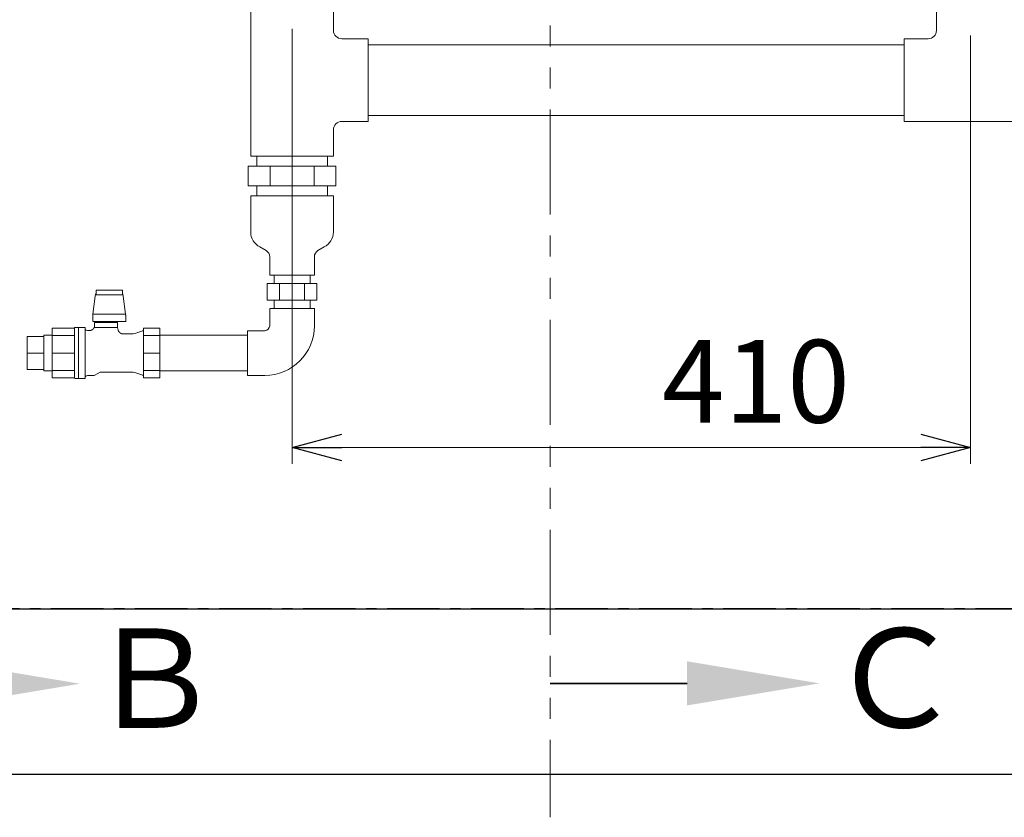
# Model space of a CAD drawing. Units: millimetres. Extents: x 7090 to 16303, y 7448 to 12290.
# Drawn here: x 11596 to 12191, y 7448 to 7930 of the extents above; entities that cross this region are included whole.
import ezdxf

# ---------------------------------------------------------------- set-up
doc = ezdxf.new("R2010")
doc.units = ezdxf.units.MM
for name, pattern in [('CENTER', [50.8, 31.75, -6.35, 6.35, -6.35]), ('PHANTOM', [63.5, 31.75, -6.35, 6.35, -6.35, 6.35, -6.35]), ('PHANTOM1', [9.5, 3.25, -1.25, 1.25, -1.25, 1.25, -1.25]), ('実線', [0])]:
    doc.linetypes.add(name, pattern=pattern)
doc.layers.add('0-2', color=7, linetype='Continuous')
doc.layers.add('_0-0_', color=7, linetype='Continuous')
doc.layers.add('ガス配管細', color=4, linetype='Continuous', lineweight=20)
doc.layers.add('図面枠', color=7, linetype='Continuous', lineweight=50)
doc.styles.get("Standard").update_dxf_attribs({"font": 'simplex.shx', "bigfont": 'bigfont.shx'})
doc.styles.add('ｽﾀｲﾙ2', font='txt')

msp = doc.modelspace()

# ---------------------------------------------------------------- linework, layer by layer
at = {"color": 3, "linetype": 'Continuous', "lineweight": 9}
for p, q in [((12150.47, 7935.49), (12150.47, 7923.49)), ((12145.47, 7918.49), (12130.97, 7918.49)), ((12130.97, 7868.49), (12130.97, 7918.49)), ((12210.97, 7868.49), (12130.97, 7868.49)), ((11739.62, 7841.49), (11739.62, 7847.49)), ((11782.32, 7841.49), (11782.32, 7847.49)), ((11734.41, 7841.49), (11787.53, 7841.49)), ((11734.41, 7841.49), (11734.41, 7829.49)), ((11747.69, 7841.49), (11747.69, 7829.49)), ((11774.25, 7841.49), (11774.25, 7829.49)), ((11787.53, 7841.49), (11787.53, 7829.49)), ((11734.41, 7829.49), (11787.53, 7829.49)), ((11739.62, 7823.49), (11739.62, 7829.49)), ((11782.32, 7823.49), (11782.32, 7829.49)), ((11750.12, 7775.49), (11750.12, 7770.49)), ((11771.82, 7775.49), (11771.82, 7770.49)), ((11775.98, 7770.49), (11745.96, 7770.49)), ((11745.96, 7770.49), (11745.96, 7760.49)), ((11753.46, 7770.49), (11753.46, 7760.49)), ((11768.48, 7770.49), (11768.48, 7760.49)), ((11775.98, 7770.49), (11775.98, 7760.49)), ((11775.98, 7760.49), (11745.96, 7760.49)), ((11750.12, 7760.49), (11750.12, 7755.49)), ((11771.82, 7760.49), (11771.82, 7755.49))]:
    msp.add_line(p, q, dxfattribs=at)
at = {"linetype": '実線', "lineweight": 9, "ltscale": 0.001}
for p, q in [((11760.97, 7924.49), (11760.97, 7661.41)), ((12170.97, 7920.49), (12170.97, 7661.41)), ((12185.97, 7573.87), (12612.8, 7573.87))]:
    msp.add_line(p, q, dxfattribs=at)
at = {"color": 3, "lineweight": 9}
for p, q in [((11735.97, 7801.65), (11735.97, 7823.49)), ((11735.97, 7823.49), (11785.97, 7823.49)), ((11785.97, 7801.65), (11785.97, 7823.49)), ((11741.53, 7792.59), (11745.31, 7790.42)), ((11780.41, 7792.59), (11776.63, 7790.42)), ((11747.47, 7775.49), (11747.47, 7786.7)), ((11774.47, 7775.49), (11774.47, 7786.7)), ((11747.47, 7775.49), (11774.47, 7775.49)), ((11644.46, 7766.57), (11642.48, 7766.57)), ((11642.48, 7766.57), (11642.48, 7763.57)), ((11644.46, 7766.57), (11648.45, 7766.57)), ((11652.49, 7766.57), (11648.45, 7766.57)), ((11652.49, 7766.57), (11656.48, 7766.57)), ((11658.46, 7766.57), (11656.48, 7766.57)), ((11658.46, 7766.57), (11658.46, 7763.57)), ((11642.02, 7762.87), (11640.66, 7752.06)), ((11642.2, 7763.88), (11642.02, 7762.87)), ((11642.48, 7764.78), (11642.2, 7763.88)), ((11642.48, 7763.57), (11644.46, 7763.57)), ((11648.45, 7763.57), (11644.46, 7763.57)), ((11652.49, 7763.57), (11648.45, 7763.57)), ((11656.48, 7763.57), (11652.49, 7763.57)), ((11656.48, 7763.57), (11658.46, 7763.57)), ((11658.74, 7763.88), (11658.46, 7764.78)), ((11658.92, 7762.87), (11658.74, 7763.88)), ((11660.28, 7752.06), (11658.92, 7762.87)), ((11640.47, 7751.29), (11640.58, 7751.65)), ((11640.47, 7751.29), (11640.47, 7747.82)), ((11640.58, 7751.65), (11640.66, 7752.06)), ((11640.66, 7752.06), (11660.28, 7752.06)), ((11660.28, 7752.06), (11660.36, 7751.65)), ((11660.36, 7751.65), (11660.47, 7751.29)), ((11660.47, 7747.57), (11660.47, 7751.29)), ((11615.97, 7713.44), (11615.97, 7743.54)), ((11629.48, 7743.54), (11615.97, 7743.54)), ((11615.97, 7713.44), (11615.97, 7743.54)), ((11629.48, 7743.51), (11629.47, 7743.49)), ((11629.47, 7743.49), (11629.47, 7743.47)), ((11629.47, 7743.47), (11629.47, 7743.45)), ((11629.47, 7743.45), (11629.47, 7743.43)), ((11629.47, 7743.43), (11629.47, 7743.4)), ((11629.47, 7743.4), (11629.47, 7743.38)), ((11629.47, 7743.38), (11629.47, 7743.36)), ((11629.47, 7713.49), (11629.47, 7743.36)), ((11629.49, 7743.57), (11629.48, 7743.55)), ((11629.48, 7743.55), (11629.48, 7743.53)), ((11629.48, 7743.53), (11629.48, 7743.51)), ((11629.5, 7743.61), (11629.49, 7743.59)), ((11629.49, 7743.59), (11629.49, 7743.57)), ((11629.51, 7743.65), (11629.5, 7743.63)), ((11629.5, 7743.63), (11629.5, 7743.61)), ((11629.52, 7743.67), (11629.51, 7743.65)), ((11629.53, 7743.71), (11629.52, 7743.69)), ((11629.52, 7743.69), (11629.52, 7743.67)), ((11629.54, 7743.73), (11629.53, 7743.71)), ((11629.55, 7743.77), (11629.54, 7743.75)), ((11629.54, 7743.75), (11629.54, 7743.73)), ((11631.98, 7743.99), (11629.97, 7743.99)), ((11635.87, 7743.99), (11631.98, 7743.99)), ((11631.98, 7743.99), (11631.98, 7712.99)), ((11634.49, 7743.99), (11632.48, 7743.99)), ((11635.87, 7743.99), (11635.87, 7712.99)), ((11640.06, 7742.48), (11640.01, 7742.46)), ((11640.11, 7742.51), (11640.06, 7742.48)), ((11640.16, 7742.54), (11640.11, 7742.51)), ((11640.22, 7742.57), (11640.16, 7742.54)), ((11640.27, 7742.6), (11640.22, 7742.57)), ((11640.32, 7742.64), (11640.27, 7742.6)), ((11640.37, 7742.67), (11640.32, 7742.64)), ((11640.42, 7742.7), (11640.37, 7742.67)), ((11640.47, 7742.74), (11640.42, 7742.7)), ((11660.47, 7747.57), (11640.47, 7747.57)), ((11640.51, 7742.78), (11640.47, 7742.74)), ((11640.56, 7742.81), (11640.51, 7742.78)), ((11640.61, 7742.85), (11640.56, 7742.81)), ((11640.65, 7742.89), (11640.61, 7742.85)), ((11640.7, 7742.93), (11640.65, 7742.89)), ((11640.74, 7742.97), (11640.7, 7742.93)), ((11640.78, 7743.01), (11640.74, 7742.97)), ((11640.83, 7743.06), (11640.78, 7743.01)), ((11640.87, 7743.1), (11640.83, 7743.06)), ((11640.91, 7743.14), (11640.87, 7743.1)), ((11640.95, 7743.19), (11640.91, 7743.14)), ((11640.99, 7743.24), (11640.95, 7743.19)), ((11641.02, 7743.28), (11640.99, 7743.24)), ((11641.06, 7743.33), (11641.02, 7743.28)), ((11641.1, 7743.38), (11641.06, 7743.33)), ((11641.13, 7743.43), (11641.1, 7743.38)), ((11641.17, 7743.48), (11641.13, 7743.43)), ((11641.2, 7743.53), (11641.17, 7743.48)), ((11641.23, 7743.58), (11641.2, 7743.53)), ((11641.26, 7743.63), (11641.23, 7743.58)), ((11641.29, 7743.68), (11641.26, 7743.63)), ((11641.32, 7743.73), (11641.29, 7743.68)), ((11641.35, 7743.79), (11641.32, 7743.73)), ((11641.38, 7743.84), (11641.35, 7743.79)), ((11641.4, 7743.89), (11641.38, 7743.84)), ((11641.43, 7743.95), (11641.4, 7743.89)), ((11641.45, 7744.01), (11641.43, 7743.95)), ((11641.47, 7744.06), (11641.45, 7744.01)), ((11655.47, 7746.99), (11641.47, 7746.99)), ((11641.47, 7746.99), (11641.47, 7744.06)), ((11641.48, 7744.06), (11641.49, 7744.06)), ((11641.49, 7744.06), (11641.49, 7744.06)), ((11641.49, 7744.06), (11641.49, 7744.06)), ((11641.49, 7744.06), (11641.5, 7744.05)), ((11641.5, 7744.05), (11641.5, 7744.05)), ((11641.5, 7744.05), (11641.5, 7744.05)), ((11641.5, 7744.05), (11641.51, 7744.05)), ((11641.51, 7744.05), (11641.52, 7744.05)), ((11641.52, 7744.05), (11641.53, 7744.05)), ((11641.53, 7744.05), (11641.54, 7744.04)), ((11641.54, 7744.04), (11641.56, 7744.04)), ((11641.56, 7744.04), (11641.57, 7744.04)), ((11641.57, 7744.04), (11641.59, 7744.03)), ((11641.59, 7744.03), (11641.61, 7744.03)), ((11641.61, 7744.03), (11641.63, 7744.02)), ((11641.63, 7744.02), (11641.65, 7744.02)), ((11641.65, 7744.02), (11641.68, 7744.01)), ((11641.68, 7744.01), (11641.7, 7744.01)), ((11641.7, 7744.01), (11641.73, 7744.01)), ((11641.73, 7744.01), (11641.76, 7744)), ((11641.76, 7744), (11641.79, 7744)), ((11641.79, 7744), (11641.82, 7744)), ((11641.82, 7744), (11641.86, 7744)), ((11641.86, 7744), (11641.89, 7744)), ((11641.89, 7744), (11641.92, 7743.99)), ((11655.47, 7743.99), (11641.92, 7743.99)), ((11642.47, 7747.57), (11642.47, 7746.99)), ((11654.47, 7746.99), (11654.47, 7747.57)), ((11655.47, 7743.99), (11655.47, 7746.99)), ((11655.94, 7742.25), (11655.47, 7743.99)), ((11671.27, 7743.54), (11671.27, 7713.44)), ((11680.97, 7743.54), (11671.27, 7743.54)), ((11671.97, 7743.54), (11671.97, 7743.54)), ((11680.97, 7713.44), (11680.97, 7743.54)), ((11600.97, 7718.59), (11600.97, 7738.39)), ((11600.97, 7738.39), (11610.97, 7738.39)), ((11610.97, 7717.64), (11610.97, 7739.34)), ((11610.97, 7739.34), (11615.97, 7739.34)), ((11615.97, 7739.13), (11629.47, 7739.13)), ((11638.67, 7742.14), (11637.26, 7742.14)), ((11638.73, 7742.14), (11638.67, 7742.15)), ((11638.79, 7742.14), (11638.73, 7742.14)), ((11638.85, 7742.15), (11638.79, 7742.14)), ((11638.91, 7742.15), (11638.85, 7742.15)), ((11638.97, 7742.16), (11638.91, 7742.15)), ((11639.03, 7742.17), (11638.97, 7742.16)), ((11639.09, 7742.17), (11639.03, 7742.17)), ((11639.15, 7742.18), (11639.09, 7742.17)), ((11639.21, 7742.19), (11639.15, 7742.18)), ((11639.27, 7742.2), (11639.21, 7742.19)), ((11639.33, 7742.22), (11639.27, 7742.2)), ((11639.39, 7742.23), (11639.33, 7742.22)), ((11639.44, 7742.25), (11639.39, 7742.23)), ((11639.5, 7742.26), (11639.44, 7742.25)), ((11639.56, 7742.28), (11639.5, 7742.26)), ((11639.62, 7742.3), (11639.56, 7742.28)), ((11639.67, 7742.32), (11639.62, 7742.3)), ((11639.73, 7742.34), (11639.67, 7742.32)), ((11639.79, 7742.36), (11639.73, 7742.34)), ((11639.84, 7742.38), (11639.79, 7742.36)), ((11639.9, 7742.41), (11639.84, 7742.38)), ((11639.95, 7742.43), (11639.9, 7742.41)), ((11640.01, 7742.46), (11639.95, 7742.43)), ((11655.96, 7742.19), (11655.94, 7742.26)), ((11655.98, 7742.13), (11655.96, 7742.19)), ((11655.99, 7742.07), (11655.98, 7742.13)), ((11656.01, 7742.01), (11655.99, 7742.07)), ((11656.04, 7741.94), (11656.01, 7742.01)), ((11656.06, 7741.88), (11656.04, 7741.94)), ((11656.09, 7741.82), (11656.06, 7741.88)), ((11656.12, 7741.76), (11656.09, 7741.82)), ((11656.14, 7741.71), (11656.12, 7741.76)), ((11656.17, 7741.65), (11656.14, 7741.71)), ((11656.21, 7741.59), (11656.17, 7741.65)), ((11656.24, 7741.53), (11656.21, 7741.59)), ((11656.27, 7741.48), (11656.24, 7741.53)), ((11656.31, 7741.42), (11656.27, 7741.48)), ((11656.34, 7741.37), (11656.31, 7741.42)), ((11656.38, 7741.32), (11656.34, 7741.37)), ((11656.42, 7741.26), (11656.38, 7741.32)), ((11656.46, 7741.21), (11656.42, 7741.26)), ((11656.5, 7741.16), (11656.46, 7741.21)), ((11656.54, 7741.11), (11656.5, 7741.16)), ((11656.58, 7741.06), (11656.54, 7741.11)), ((11656.62, 7741.01), (11656.58, 7741.06)), ((11656.67, 7740.96), (11656.62, 7741.01)), ((11656.71, 7740.92), (11656.67, 7740.96)), ((11656.76, 7740.87), (11656.71, 7740.92)), ((11656.81, 7740.83), (11656.76, 7740.87)), ((11656.86, 7740.78), (11656.81, 7740.83)), ((11656.91, 7740.74), (11656.86, 7740.78)), ((11656.96, 7740.7), (11656.91, 7740.74)), ((11657.01, 7740.66), (11656.96, 7740.7)), ((11657.06, 7740.62), (11657.01, 7740.66)), ((11657.11, 7740.58), (11657.06, 7740.62)), ((11657.17, 7740.55), (11657.11, 7740.58)), ((11657.22, 7740.51), (11657.17, 7740.55)), ((11657.28, 7740.48), (11657.22, 7740.51)), ((11657.33, 7740.44), (11657.28, 7740.48)), ((11657.39, 7740.41), (11657.33, 7740.44)), ((11657.45, 7740.38), (11657.39, 7740.41)), ((11657.51, 7740.35), (11657.45, 7740.38)), ((11657.57, 7740.32), (11657.51, 7740.35)), ((11657.63, 7740.3), (11657.57, 7740.32)), ((11657.69, 7740.27), (11657.63, 7740.3)), ((11657.75, 7740.25), (11657.69, 7740.27)), ((11657.81, 7740.22), (11657.75, 7740.25)), ((11657.87, 7740.2), (11657.81, 7740.22)), ((11657.93, 7740.18), (11657.87, 7740.2)), ((11657.99, 7740.16), (11657.93, 7740.18)), ((11658.06, 7740.15), (11657.99, 7740.16)), ((11658.12, 7740.13), (11658.06, 7740.15)), ((11658.18, 7740.12), (11658.12, 7740.13)), ((11658.25, 7740.1), (11658.18, 7740.12)), ((11658.31, 7740.09), (11658.25, 7740.1)), ((11658.37, 7740.08), (11658.31, 7740.09)), ((11658.44, 7740.07), (11658.37, 7740.08)), ((11658.5, 7740.06), (11658.44, 7740.07)), ((11658.57, 7740.05), (11658.5, 7740.06)), ((11658.63, 7740.05), (11658.57, 7740.05)), ((11658.7, 7740.04), (11658.63, 7740.05)), ((11658.76, 7740.04), (11658.7, 7740.04)), ((11658.83, 7740.05), (11658.76, 7740.04)), ((11663.41, 7740.04), (11658.83, 7740.04)), ((11670.71, 7741.88), (11666.45, 7740.52)), ((11680.97, 7739.13), (11671.27, 7739.13)), ((11680.97, 7739.34), (11733.97, 7739.34)), ((11600.97, 7728.49), (11610.97, 7728.49)), ((11629.47, 7728.43), (11615.97, 7728.43)), ((11671.27, 7728.49), (11680.97, 7728.49)), ((11680.97, 7713.44), (11680.97, 7728.49)), ((11600.97, 7718.59), (11610.97, 7718.59)), ((11610.97, 7717.64), (11615.97, 7717.64)), ((11615.97, 7717.85), (11629.47, 7717.85)), ((11615.97, 7713.44), (11629.47, 7713.44)), ((11629.97, 7712.99), (11631.98, 7712.99)), ((11631.98, 7712.99), (11635.87, 7712.99)), ((11632.48, 7712.99), (11634.49, 7712.99)), ((11637.26, 7714.84), (11641.27, 7714.84)), ((11641.27, 7714.84), (11644.91, 7716.94)), ((11644.91, 7716.94), (11663.41, 7716.94)), ((11666.45, 7716.47), (11670.71, 7715.11)), ((11680.97, 7717.85), (11671.27, 7717.85)), ((11671.27, 7713.44), (11680.97, 7713.44)), ((11671.97, 7713.44), (11671.97, 7713.45)), ((11680.97, 7717.64), (11733.97, 7717.64))]:
    msp.add_line(p, q, dxfattribs=at)
at = {"color": 3, "linetype": 'PHANTOM1', "lineweight": 9, "ltscale": 0.05}
for p, q in [((11771.82, 7775.49), (11750.12, 7775.49)), ((11771.82, 7755.49), (11750.12, 7755.49))]:
    msp.add_line(p, q, dxfattribs=at)
at = {"color": 0, "linetype": 'ByBlock', "lineweight": -2}
for p, q in [((11760.97, 7671.41), (11790.97, 7679.45)), ((12140.97, 7679.45), (12170.97, 7671.41)), ((11790.97, 7663.37), (11760.97, 7671.41)), ((11760.97, 7671.41), (11790.97, 7671.41)), ((12170.97, 7671.41), (12140.97, 7663.37)), ((12170.97, 7671.41), (12140.97, 7671.41))]:
    msp.add_line(p, q, dxfattribs=at)
at = {"color": 7, "linetype": '実線', "lineweight": 9, "ltscale": 0.001}
msp.add_line((11790.97, 7671.41), (12140.97, 7671.41), dxfattribs=at)
at = {"color": 7, "linetype": 'CENTER', "lineweight": 25}
msp.add_line((13170.97, 7573.77), (11170.97, 7573.77), dxfattribs=at)
at = {"color": 3, "linetype": 'Continuous', "lineweight": 9}
msp.add_arc((12145.47, 7923.49), 5, 270, 0, dxfattribs=at)
at = {"color": 3, "lineweight": 9}
for centre, radius, start, end in [((11746.12, 7801.65), 10.15, 180, 243.12249), ((11775.82, 7801.65), 10.15, 296.87751, 0), ((11743.18, 7786.7), 4.29, 0, 60.15872), ((11778.76, 7786.7), 4.29, 119.84128, 180), ((11629.97, 7743.49), 0.5, 90, 146.63299), ((11637.26, 7743.64), 1.5, 202.54031, 270), ((11663.41, 7750.04), 10, 270, 287.71373), ((11670.4, 7742.83), 1, 287.71373, 330), ((11629.97, 7713.49), 0.5, 180, 270), ((11637.26, 7713.34), 1.5, 90, 157.45969), ((11663.41, 7706.94), 10, 72.28627, 90), ((11670.4, 7714.16), 1, 30, 72.28627)]:
    msp.add_arc(centre, radius, start, end, dxfattribs=at)
at = {"layer": '0-2', "color": 3, "linetype": 'Continuous', "lineweight": 9}
for p, q in [((11735.97, 7847.49), (11735.97, 7939.49)), ((11785.97, 7923.49), (11785.97, 7939.49)), ((11806.97, 7918.49), (11790.97, 7918.49)), ((11806.97, 7918.49), (11806.97, 7868.49)), ((11806.97, 7914.84), (12130.97, 7914.84)), ((11806.97, 7868.49), (11790.97, 7868.49)), ((11806.97, 7872.14), (12130.97, 7872.14)), ((11785.97, 7847.49), (11785.97, 7863.49)), ((11785.97, 7847.49), (11735.97, 7847.49)), ((11735.97, 7847.49), (11785.97, 7847.49)), ((11785.97, 7823.49), (11735.97, 7823.49))]:
    msp.add_line(p, q, dxfattribs=at)
for centre, start, end in [((11790.97, 7923.49), 180, 270), ((11790.97, 7863.49), 90, 180)]:
    msp.add_arc(centre, 5, start, end, dxfattribs=at)
at = {"layer": '_0-0_', "color": 3, "linetype": 'Continuous', "lineweight": 9}
for p, q in [((11774.47, 7755.49), (11747.47, 7755.49)), ((11747.47, 7744.99), (11747.47, 7755.49)), ((11774.47, 7744.99), (11774.47, 7755.49)), ((11744.47, 7741.99), (11733.97, 7741.99)), ((11733.97, 7714.99), (11733.97, 7741.99)), ((11744.47, 7714.99), (11733.97, 7714.99))]:
    msp.add_line(p, q, dxfattribs=at)
for radius in [3, 30]:
    msp.add_arc((11744.47, 7744.99), radius, 270, 0, dxfattribs=at)
at = {"layer": 'ガス配管細', "color": 1, "linetype": 'PHANTOM', "lineweight": 9, "ltscale": 2}
msp.add_line((11917.02, 8637.64), (11917.02, 7447.82), dxfattribs=at)
at = {"layer": '図面枠', "lineweight": 25, "ltscale": 0.5}
for p, q in [((9470.97, 7573.87), (14870.97, 7573.87)), ((10920.97, 7573.77), (13420.97, 7573.77)), ((9339.06, 7473.87), (14992.94, 7473.87))]:
    msp.add_line(p, q, dxfattribs=at)
at = {"layer": '図面枠', "linetype": 'ByBlock', "lineweight": 35, "ltscale": 0.5}
msp.add_line((11999.77, 7528.79), (11917.02, 7528.79), dxfattribs=at)
at = {"layer": '図面枠', "lineweight": 30, "ltscale": 0.5}
for points in [[(11552.8, 7541.93), (11632.8, 7528.59), (11552.8, 7515.26)], [(11999.77, 7542.12), (12079.77, 7528.79), (11999.77, 7515.45)]]:
    msp.add_solid(points, dxfattribs=at)

# ---------------------------------------------------------------- texts
at = {"lineweight": 25}
msp.add_text('410', height=50, dxfattribs=at).set_placement((11984.53, 7686.41))
at = {"layer": '図面枠', "lineweight": 25, "style": 'ｽﾀｲﾙ2'}
for s, p in [('Ｂ', (11636.9, 7501.88)), ('Ｃ', (12084.49, 7502.08))]:
    msp.add_text(s, height=60, dxfattribs=at).set_placement(p)

doc.saveas('drawing.dxf')
